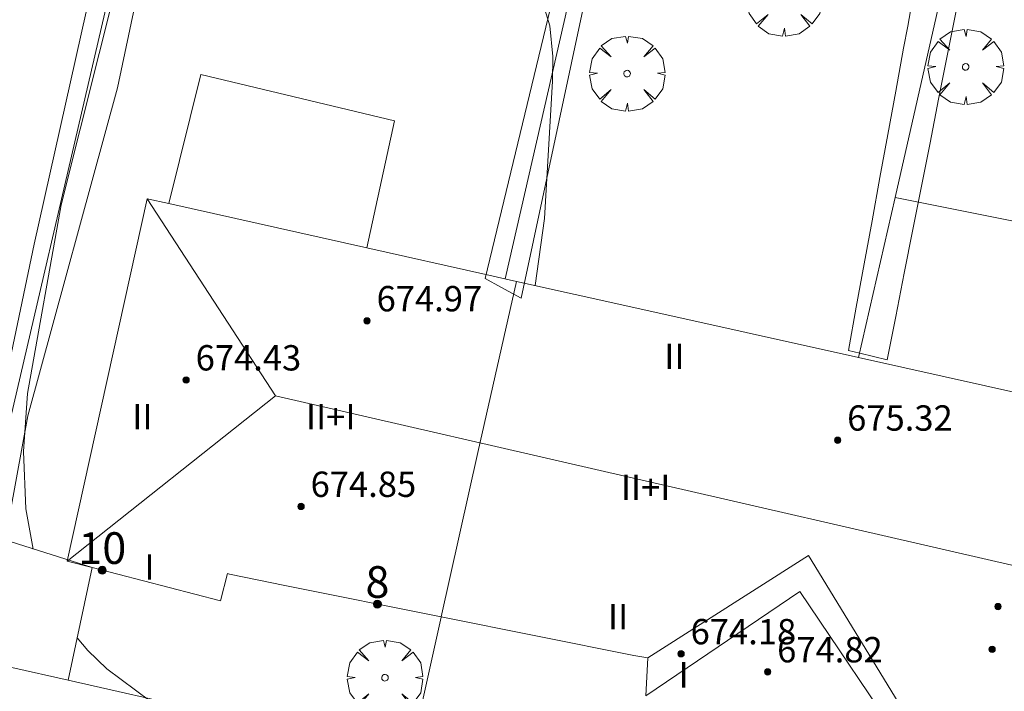
# Model space of a CAD drawing. Units: millimetres. Extents: x 420998 to 422003, y 4485499 to 4486002.
# Drawn here: x 421871 to 421902, y 4485526 to 4485547 of the extents above; entities that cross this region are included whole.
import ezdxf

# ---------------------------------------------------------------- set-up
doc = ezdxf.new("R2010")
doc.units = ezdxf.units.MM
doc.header["$MEASUREMENT"] = 0
doc.layers.get('0').update_dxf_attribs({"lineweight": 9})
for name, color, linetype, lineweight in [('f012003p_num_plantas', 252, 'Continuous', 9), ('f022001p_portal', 7, 'Continuous', 9), ('f022001p_portal_texto', 7, 'Continuous', 9), ('f050002l_curvanivel_cgn', 23, 'Continuous', 9), ('f050009p_puntocotaconstruccionelevada', 211, 'Continuous', 9), ('f061013p_arbol', 91, 'Continuous', 9), ('f070045l_muro_mur', 30, 'MURO2', 9), ('f070045l_muro_tap', 11, 'MURO2', 9), ('f070047l_seto', 91, 'Continuous', 9), ('f070048l_alambrada', 7, 'ALAMBRADA_3', 9), ('f070056l_edificacion_med', 221, 'Continuous', 9), ('f070056s_edificacion_edi', 240, 'Continuous', 9), ('f070057s_edificacionligera', 11, 'Continuous', 9)]:
    doc.layers.add(name, color=color, linetype=linetype, lineweight=lineweight)
doc.styles.get("Standard").update_dxf_attribs({"font": 'arial.ttf'})
doc.styles.add('Style-s7210005_h', font='txt')
doc.linetypes.add('ALAMBRADA_3', pattern='A,6.1e-05,[1,alambrada_3.shx,S=1,R=0,X=0,Y=0],-6.119413', length=6.119474)
doc.linetypes.add('MURO2', pattern='A,3.1e-05,[1,muro2.shx,S=1,R=0,X=0,Y=0],-3.058844', length=3.058875)

# ---------------------------------------------------------------- blocks, each defined once
blk = doc.blocks.new('punto_cota_construccion_elevada')
at = {"layer": 'f050009p_puntocotaconstruccionelevada'}
h = blk.add_hatch(color=256, dxfattribs=at)
h.dxf.hatch_style = 1
edge = h.paths.add_edge_path()
edge.add_arc((0, 0), 0.1, 0, 360)
blk.add_circle((0, 0), 0.1, dxfattribs=at)
blk = doc.blocks.new('arbol')
at = {"color": 0, "linetype": 'Continuous', "lineweight": 0, "flags": 128}
for points in [[(0.96, 0.012), (1.2, 0.036), (1.128, 0.468), (0.888, 0.804), (0.528, 0.528), (0.816, 0.876), (0.48, 1.104), (0.048, 1.176), (0.012, 0.96), (-0.048, 1.176), (-0.48, 1.104), (-0.816, 0.876), (-0.504, 0.528), (-0.864, 0.804), (-1.104, 0.468), (-1.188, 0.036), (-0.936, 0.012)], [(-0.936, 0.012), (-1.188, -0.048), (-1.104, -0.48), (-0.864, -0.804), (-0.504, -0.504), (-0.816, -0.876), (-0.48, -1.116)], [(-0.48, -1.116), (-0.048, -1.188), (0.012, -0.936), (0.048, -1.188), (0.48, -1.116), (0.816, -0.876), (0.528, -0.504), (0.888, -0.804), (1.128, -0.48), (1.2, -0.048), (0.96, 0.012)]]:
    blk.add_lwpolyline(points, dxfattribs=at)
at = {"color": 0, "linetype": 'Continuous', "lineweight": 0, "extrusion": (0, 0, -1)}
for start, end in [(180.0229, 7.5946), (7.2233, 180.0229)]:
    blk.add_arc((0, 0), 0.104, start, end, dxfattribs=at)
blk = doc.blocks.new('portal_catastro')
at = {"layer": 'f022001p_portal'}
h = blk.add_hatch(color=256, dxfattribs=at)
h.dxf.hatch_style = 1
edge = h.paths.add_edge_path()
edge.add_arc((0, 0), 0.125, 0, 360)
blk.add_circle((0, 0), 0.125, dxfattribs=at)

msp = doc.modelspace()

# ---------------------------------------------------------------- linework, layer by layer
at = {"layer": 'f050002l_curvanivel_cgn'}
for points in [[(421875.406, 4485570.393, 667), (421875.313, 4485568.701, 667), (421874.733, 4485564.572, 667), (421874.569, 4485562.001, 667), (421874.787, 4485557.531, 667), (421874.85, 4485551.815, 667), (421874.696, 4485550.015, 667), (421874.411, 4485548.229, 667), (421872.617, 4485541.046, 667), (421871.557, 4485535.096, 667), (421871.432, 4485533.262, 667), (421871.503, 4485531.459, 667), (421871.736, 4485530.185, 667)], [(421884.58, 4485569.931, 668), (421885.222, 4485568.477, 668), (421885.731, 4485566.891, 668), (421886.007, 4485565.059, 668), (421886.098, 4485563.46, 668), (421886.071, 4485562.125, 668), (421885.885, 4485560.841, 668), (421885.407, 4485559.25, 668), (421885.002, 4485558.36, 668), (421883.764, 4485556.232, 668), (421883.591, 4485555.742, 668), (421883.557, 4485555.176, 668), (421883.634, 4485554.878, 668), (421883.97, 4485554.254, 668), (421885.346, 4485552.519, 668), (421886.166, 4485551.099, 668), (421887.529, 4485548.366, 668), (421888.032, 4485546.701, 668), (421888.128, 4485545.736, 668), (421888.115, 4485544.952, 668), (421887.871, 4485540.614, 668), (421887.574, 4485538.499, 668)], [(421873.122, 4485527.381, 667), (421873.455, 4485526.988, 667), (421874.054, 4485526.408, 667), (421875.41, 4485525.396, 667), (421877.62, 4485524.262, 667), (421882.028, 4485522.353, 667), (421885.392, 4485520.609, 667), (421889.459, 4485518.854, 667), (421892.511, 4485517.292, 667), (421894.046, 4485516.455, 667), (421895.216, 4485515.685, 667), (421896.003, 4485514.963, 667), (421896.429, 4485514.285, 667), (421896.499, 4485513.998, 667), (421896.465, 4485513.691, 667), (421896.245, 4485513.388, 667), (421895.353, 4485512.933, 667), (421893.352, 4485512.503, 667), (421891.991, 4485512.417, 667)]]:
    msp.add_polyline3d(points, dxfattribs=at)
at = {"layer": 'f070045l_muro_mur'}
msp.add_polyline3d([(421922.699, 4485557.262, 671.47), (421917.565, 4485551.309, 671.47), (421912.17, 4485552.063, 671.303), (421901.754, 4485553.707, 670.978), (421890.666, 4485555.994, 670.626), (421890.365, 4485556.035, 670.617), (421886.892, 4485556.505, 670.51), (421876.505, 4485557.91, 670.19), (421874.308, 4485548.478, 670.19), (421870.164, 4485530.683, 670.19), (421869.268, 4485526.85, 670.19)], dxfattribs=at)
at = {"layer": 'f070045l_muro_tap'}
for points in [[(421886.626, 4485538.709, 670.19), (421890.087, 4485553.824, 670.19), (421890.36, 4485555.017, 670.19)], [(421897.778, 4485536.23, 670.19), (421898.929, 4485541.284, 670.19), (421901.754, 4485553.707, 670.19)], [(421867.189, 4485517.955, 666.985), (421867.189, 4485517.955, 666.985), (421869.267, 4485526.85, 666.985), (421872.837, 4485526.044, 667.203), (421877.017, 4485525.1, 667.459), (421877.204, 4485525.058, 667.459), (421878.757, 4485524.71, 667.459), (421883.627, 4485523.62, 667.459), (421890.687, 4485522.04, 667.726), (421931.747, 4485512.959, 667.767), (421935.587, 4485529.449, 668.526), (421935.427, 4485531.169, 668.526)]]:
    msp.add_polyline3d(points, dxfattribs=at)
at = {"layer": 'f070047l_seto'}
for points in [[(421868.99, 4485526.583, 666.985), (421871.768, 4485539.809, 667.546), (421875.874, 4485558.203, 667.068), (421877.741, 4485557.769, 667.857), (421877.436, 4485556.557, 668.101), (421876.885, 4485556.544, 667.282), (421874.393, 4485544.746, 667.546), (421871.562, 4485534.392, 667.466), (421870.084, 4485526.333, 666.985), (421868.99, 4485526.583, 666.985)], [(421885.989, 4485538.723, 667.94), (421890.114, 4485555.825, 668.364), (421890.835, 4485555.461, 668.364), (421890.723, 4485554.939, 668.364), (421887.133, 4485538.099, 668.35), (421886.486, 4485538.452, 668.118), (421885.989, 4485538.723, 667.94)], [(421897.455, 4485536.456, 668.33), (421897.704, 4485537.819, 668.411), (421897.953, 4485539.182, 668.411), (421898.202, 4485540.544, 668.411), (421898.452, 4485541.907, 668.411), (421898.701, 4485543.269, 668.411), (421898.95, 4485544.632, 668.411), (421899.199, 4485545.995, 668.411), (421899.326, 4485546.686, 668.411), (421899.449, 4485547.356, 668.862), (421899.71, 4485548.711, 668.862), (421899.997, 4485550.059, 668.862), (421900.324, 4485551.403, 668.862), (421900.707, 4485552.744, 668.862), (421900.942, 4485553.47, 668.862), (421901.331, 4485553.992, 668.862), (421901.859, 4485554.241, 668.862), (421902.68, 4485554.351, 668.862)], [(421902.555, 4485552.856, 668.862), (421902.06, 4485552.538, 668.862), (421901.845, 4485552.184, 668.862), (421901.658, 4485551.235, 668.862), (421901.387, 4485549.864, 668.862), (421901.116, 4485548.493, 668.862), (421900.845, 4485547.122, 668.862), (421900.574, 4485545.751, 668.411), (421900.303, 4485544.38, 668.411), (421900.032, 4485543.01, 668.411), (421899.761, 4485541.639, 668.411), (421899.49, 4485540.268, 668.411), (421899.219, 4485538.897, 668.411), (421898.948, 4485537.526, 668.411), (421898.677, 4485536.156, 668.33)], [(421898.677, 4485536.156, 668.33), (421897.812, 4485536.368, 668.33), (421897.455, 4485536.456, 668.33)]]:
    msp.add_polyline3d(points, dxfattribs=at)
at = {"layer": 'f070048l_alambrada'}
msp.add_line((421883.627, 4485523.62, 667.459), (421884.607, 4485528.04, 667.712), dxfattribs=at)
at = {"layer": 'f070056l_edificacion_med'}
for points in [[(421875.328, 4485541.241, 673.57), (421879.377, 4485535.019, 673.57), (421872.808, 4485529.801, 673.57)], [(421884.608, 4485528.041, 667.712), (421885.768, 4485533.231, 667.712), (421886.978, 4485538.631, 667.94)], [(421879.377, 4485535.019, 673.57), (421924.02, 4485524.748, 673.57), (421930.598, 4485528.86, 673.57)], [(421891.128, 4485526.75, 673.57), (421896.199, 4485529.986, 673.57), (421899.488, 4485524.59, 673.57)], [(421891.068, 4485525.55, 673.57), (421895.921, 4485528.845, 673.57), (421899.338, 4485523.77, 673.57)]]:
    msp.add_polyline3d(points, dxfattribs=at)
at = {"layer": 'f070056s_edificacion_edi'}
msp.add_polyline3d([(421891.068, 4485525.55, 667.726), (421891.128, 4485526.75, 667.726), (421890.688, 4485526.83, 667.726), (421884.608, 4485528.041, 667.712), (421879.678, 4485529.031, 667.712), (421877.928, 4485529.391, 667.712), (421877.868, 4485529.411, 667.712), (421877.648, 4485528.551, 667.712), (421873.594, 4485529.598, 667.506), (421872.808, 4485529.801, 667.466), (421875.328, 4485541.241, 667.546), (421876.016, 4485541.087, 667.569), (421882.262, 4485539.687, 667.78), (421886.016, 4485538.846, 667.907), (421886.978, 4485538.631, 667.94), (421890.688, 4485537.811, 668.35), (421897.778, 4485536.23, 668.33), (421908.428, 4485533.85, 668.389), (421917.357, 4485531.871, 668.535), (421918.904, 4485531.529, 668.56), (421919.528, 4485531.39, 668.57), (421926.298, 4485529.91, 668.57), (421930.598, 4485528.86, 668.526), (421928.478, 4485518.32, 668.133)], dxfattribs=at)
at = {"layer": 'f070057s_edificacionligera'}
for points in [[(421882.262, 4485539.687, 667.78), (421883.131, 4485543.705, 667.78), (421877.019, 4485545.168, 667.78), (421876.016, 4485541.087, 667.569)], [(421898.929, 4485541.284, 670.19), (421913.339, 4485538.401, 670.19), (421913.045, 4485536.633, 670.19), (421918.128, 4485535.822, 670.19), (421917.357, 4485531.871, 668.535), (421908.428, 4485533.85, 668.389), (421897.778, 4485536.23, 668.33)], [(421872.837, 4485526.044, 667.203), (421873.594, 4485529.598, 667.506), (421870.164, 4485530.683, 670.19), (421869.267, 4485526.85, 666.985)]]:
    msp.add_polyline3d(points, close=True, dxfattribs=at)

# ---------------------------------------------------------------- block references
at = {"layer": 'f022001p_portal'}
for p in [(421873.913, 4485529.515), (421882.595, 4485528.445)]:
    msp.add_blockref('portal_catastro', p, dxfattribs=at)
at = {"layer": 'f050009p_puntocotaconstruccionelevada'}
for p in [(421882.268, 4485537.387, 674.97), (421876.559, 4485535.521, 674.43), (421897.116, 4485533.621, 675.32), (421880.186, 4485531.53, 674.85), (421902.177, 4485528.371, 676.12), (421901.991, 4485527.021, 675.54), (421892.176, 4485526.878, 674.18), (421894.907, 4485526.308, 674.82)]:
    msp.add_blockref('punto_cota_construccion_elevada', p, dxfattribs=at)
at = {"layer": 'f061013p_arbol'}
for p in [(421895.424, 4485547.564, 668.364), (421890.474, 4485545.191, 668.35), (421901.155, 4485545.402, 668.411), (421882.832, 4485526.124, 667.459)]:
    msp.add_blockref('arbol', p, dxfattribs=at)

# ---------------------------------------------------------------- texts
at = {"layer": 'f012003p_num_plantas', "char_height": 0.8, "attachment_point": 5}
for s, insert, width in [('{\\fArial|b0|i0;II}', (421891.965, 4485536.265), 1.6), ('{\\fArial|b0|i0;II}', (421875.181, 4485534.36), 1.6), ('{\\fArial|b0|i0;II+I}', (421881.12, 4485534.36), 3.2), ('{\\fArial|b0|i0;II+I}', (421891.058, 4485532.13), 3.2), ('{\\fArial|b0|i0;I}', (421875.4, 4485529.615), 0.8), ('{\\fArial|b0|i0;II}', (421890.188, 4485528.055), 1.6), ('{\\fArial|b0|i0;I}', (421892.259, 4485526.215), 0.8)]:
    msp.add_mtext(s, dxfattribs=dict(at, insert=insert, width=width))
at = {"layer": 'f022001p_portal_texto', "char_height": 1, "attachment_point": 8}
for s, insert, width in [('{\\fTrebuchet MS|b0|i0;10}', (421873.913, 4485529.715), 2), ('{\\fTrebuchet MS|b0|i0;8}', (421882.595, 4485528.645), 1)]:
    msp.add_mtext(s, dxfattribs=dict(at, insert=insert, width=width))
at = {"layer": 'f050009p_puntocotaconstruccionelevada', "style": 'Style-s7210005_h'}
for s, p in [('674.97', (421882.568, 4485537.687, 674.97)), ('674.43', (421876.859, 4485535.821, 674.43)), ('675.32', (421897.416, 4485533.921, 675.32)), ('674.85', (421880.486, 4485531.83, 674.85)), ('674.18', (421892.476, 4485527.178, 674.18)), ('674.82', (421895.207, 4485526.608, 674.82))]:
    msp.add_text(s, height=0.8, dxfattribs=at).set_placement(p)

doc.saveas('drawing.dxf')
